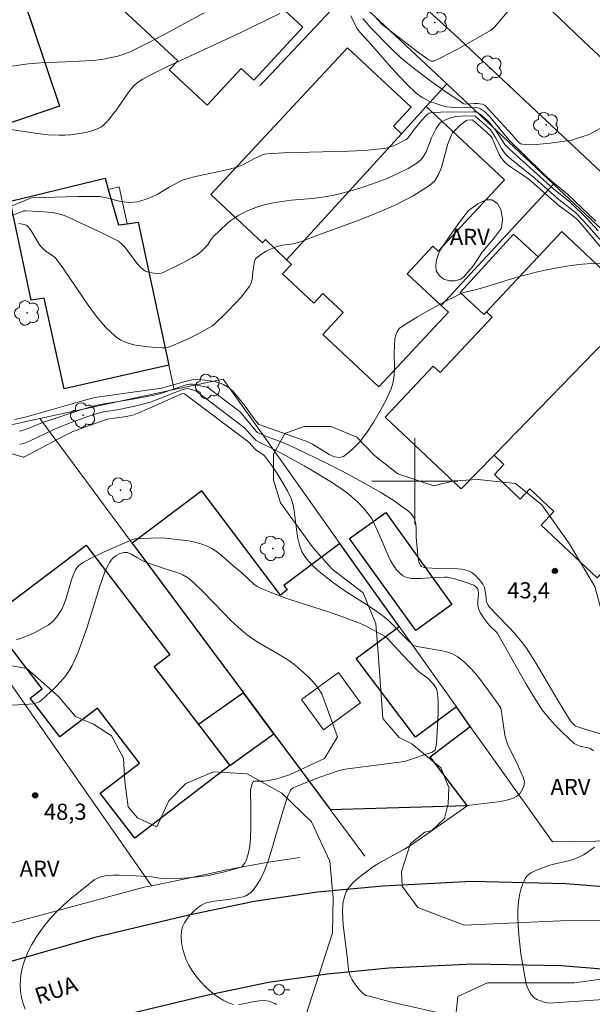
# Model space of a CAD drawing. Units: metres. Extents: x 275404 to 275919, y 1668786 to 1669351.
# Drawn here: x 275563 to 275617, y 1668951 to 1669043 of the extents above; entities that cross this region are included whole.
import ezdxf

# ---------------------------------------------------------------- set-up
doc = ezdxf.new("R2010")
doc.units = ezdxf.units.M
doc.header["$MEASUREMENT"] = 0
for name, color, linetype, lineweight, true_color in [('Arvores_Isoladas', 7, 'Continuous', 18, 0x00ff33), ('Curvas_Intermediarias', 7, 'Continuous', 9, 0x783c14), ('Curvas_Mestras', 7, 'Continuous', 20, 0x783c14), ('Pto_Cotado', 7, 'Continuous', 9, 0x783c14), ('Topon_Pto_Cotado', 7, 'Continuous', 9, 0x783c14), ('Topon_Vegetacao', 7, 'Continuous', 9, 0x00ff33), ('Vegetacao', 7, 'Orla8', 9, 0x00ff33)]:
    doc.layers.add(name, color=color, linetype=linetype, lineweight=lineweight, true_color=true_color)
for name, color, linetype, lineweight in [('Edificacoes', 7, 'Continuous', 30), ('Edificacoes_Vazios', 7, 'Continuous', 15), ('Malha_Coordenadas', 7, 'Continuous', 15), ('Muro_Grade', 8, 'Continuous', 20), ('Pavimentacao_Nao_Asfaltica_Mfio', 10, 'Continuous', 30), ('Poste', 7, 'Continuous', 9), ('Topon_de_Vias', 7, 'Continuous', 9)]:
    doc.layers.add(name, color=color, linetype=linetype, lineweight=lineweight)
doc.styles.add('Arial', font='arial.ttf', dxfattribs={"height": 1.5})
doc.styles.get("Standard").update_dxf_attribs({"font": 'arial.ttf'})
doc.linetypes.add('Orla8', pattern='A,6,-0.5,["V",Standard,S=1,R=0,X=-0.5,Y=-1],-0.5,6,-0.5,["V",Standard,S=1,R=0,X=-0.5,Y=-1],-0.5', length=14)

# ---------------------------------------------------------------- blocks, each defined once
blk = doc.blocks.new('Arvore')
at = {"layer": 'Arvores_Isoladas'}
blk.add_lwpolyline([(-0.718, 0.493, 0.872324), (-0.722, -0.551, 0.862983), (0.284, -0.827, 0.900105), (0.89, 0.029, 0.863155), (0.262, 0.861, 0.882486)], format="xyb", close=True, dxfattribs=at)
blk.add_circle((0, 0), 0.0286, dxfattribs=at)
blk = doc.blocks.new('Poste')
at = {"layer": 'Poste'}
for points in [[(-0.5, 0), (-1, 0)], [(0.5, 0), (1, 0)]]:
    blk.add_lwpolyline(points, dxfattribs=at)
blk.add_lwpolyline([(0, 0.5, 1), (0, -0.5, 1)], format="xyb", close=True, dxfattribs=at)
blk = doc.blocks.new('Cotas')
at = {"layer": 'Pto_Cotado'}
blk.add_hatch(color=256, dxfattribs=at).paths.add_polyline_path([(0, 0.24, 1), (0, -0.24, 1)])
at = {"layer": 'Pto_Cotado', "lineweight": -3}
blk.add_lwpolyline([(0, -0.24, -1), (0, 0.24, -1)], format="xyb", close=True, dxfattribs=at)

msp = doc.modelspace()

# ---------------------------------------------------------------- linework, layer by layer
at = {"layer": 'Curvas_Intermediarias', "flags": 128}
for points, elevation in [([(275609.136, 1669044.266), (275607.435, 1669042.265), (275607.315, 1669042.145), (275607.045, 1669041.955), (275603.984, 1669040.224), (275602.483, 1669039.444), (275601.733, 1669039.104), (275601.633, 1669039.084), (275601.533, 1669039.094), (275601.332, 1669039.194), (275600.252, 1669039.974), (275596.971, 1669042.495), (275596.29, 1669043.235)], 37), ([(275587.437, 1669043.526), (275583.726, 1669041.735), (275576.923, 1669038.554), (275575.232, 1669037.713), (275574.662, 1669037.413), (275574.142, 1669037.063), (275573.912, 1669036.853), (275573.602, 1669036.513), (275573.311, 1669036.143), (275572.231, 1669034.562), (275571.381, 1669033.512), (275571.181, 1669033.302), (275570.97, 1669033.112), (275570.75, 1669032.941), (275570.51, 1669032.821), (275570.02, 1669032.651), (275569.52, 1669032.501), (275569, 1669032.391), (275567.939, 1669032.231), (275567.399, 1669032.201), (275566.879, 1669032.201), (275565.868, 1669032.251), (275564.868, 1669032.361), (275560.846, 1669032.961)], 39), ([(275580.384, 1669043.596), (275576.793, 1669041.635), (275575.122, 1669040.755), (275573.431, 1669039.944), (275572.711, 1669039.674), (275572.341, 1669039.564), (275571.581, 1669039.394), (275570.81, 1669039.254), (275570.03, 1669039.164), (275567.479, 1669039.034), (275565.158, 1669038.944), (275563.998, 1669038.834), (275561.587, 1669038.514)], 38), ([(275616.869, 1669024.198), (275614.238, 1669026.709), (275612.667, 1669027.979), (275611.797, 1669028.8), (275608.755, 1669031.771), (275607.625, 1669033.172), (275606.965, 1669033.942), (275606.495, 1669034.422), (275606.314, 1669034.542), (275606.134, 1669034.652), (275605.994, 1669034.712), (275605.624, 1669034.772), (275605.254, 1669034.762), (275603.703, 1669034.792), (275603.333, 1669034.812), (275602.973, 1669034.852), (275602.623, 1669034.932), (275601.863, 1669035.172), (275601.483, 1669035.322), (275601.112, 1669035.492), (275600.762, 1669035.693), (275600.422, 1669035.913), (275600.112, 1669036.153), (275599.332, 1669036.893), (275598.571, 1669037.673), (275597.831, 1669038.474), (275595.67, 1669040.955), (275594.89, 1669041.805), (275594.61, 1669042.175), (275594.52, 1669042.335), (275594.05, 1669043.316)], 39), ([(275617.259, 1669032.841), (275616.468, 1669032.381), (275616.238, 1669032.281), (275615.058, 1669031.901), (275614.638, 1669031.741), (275612.607, 1669031.471), (275611.296, 1669031.331), (275610.656, 1669031.321), (275610.046, 1669031.361), (275609.856, 1669031.411), (275609.696, 1669031.521), (275609.546, 1669031.671), (275609.116, 1669032.201), (275607.225, 1669034.262), (275606.535, 1669034.992), (275606.434, 1669035.042), (275606.304, 1669035.082), (275605.804, 1669035.142), (275605.554, 1669035.152), (275604.754, 1669035.092), (275604.564, 1669035.112), (275602.913, 1669036.213), (275601.372, 1669037.323), (275599.852, 1669038.484), (275598.651, 1669039.474), (275597.761, 1669040.314), (275595.9, 1669042.185), (275595.18, 1669043.055)], 38), ([(275617.459, 1669022.267), (275615.648, 1669024.308), (275614.958, 1669024.998), (275614.428, 1669025.458), (275613.267, 1669026.349), (275611.226, 1669028.18), (275609.016, 1669029.94), (275608.555, 1669030.35), (275608.345, 1669030.57), (275608.075, 1669030.951), (275607.525, 1669031.981), (275607.225, 1669032.471), (275607.055, 1669032.691), (275606.605, 1669033.142), (275605.634, 1669033.962), (275605.414, 1669034.012), (275604.304, 1669033.972), (275603.823, 1669033.932), (275603.593, 1669033.882), (275603.223, 1669033.782), (275602.863, 1669033.642), (275602.533, 1669033.462), (275602.383, 1669033.352), (275602.273, 1669033.242), (275602.173, 1669033.112), (275601.993, 1669032.821), (275601.563, 1669031.971), (275601.052, 1669030.671), (275600.852, 1669030.28), (275600.602, 1669029.93), (275600.292, 1669029.66), (275599.392, 1669029.12), (275598.441, 1669028.63), (275597.441, 1669028.19), (275596.401, 1669027.789), (275595.35, 1669027.429), (275594.3, 1669027.099), (275593.249, 1669026.799), (275592.329, 1669026.579), (275591.399, 1669026.439), (275590.448, 1669026.329), (275588.537, 1669026.159), (275587.587, 1669026.039), (275586.657, 1669025.879), (275585.746, 1669025.659), (275585.296, 1669025.519), (275584.856, 1669025.358), (275584.426, 1669025.178), (275584.006, 1669024.988), (275583.605, 1669024.768), (275583.235, 1669024.528), (275582.875, 1669024.268), (275582.535, 1669023.988), (275581.235, 1669022.757), (275581.064, 1669022.547), (275580.684, 1669021.987), (275580.154, 1669021.427), (275579.864, 1669021.167), (275579.304, 1669020.817), (275578.463, 1669020.366), (275576.513, 1669019.396), (275576.263, 1669019.326), (275575.742, 1669019.356), (275575.312, 1669019.416), (275575.102, 1669019.476), (275574.912, 1669019.556), (275574.742, 1669019.666), (275574.422, 1669019.956), (275574.122, 1669020.286), (275573.021, 1669021.747), (275572.631, 1669022.167), (275572.411, 1669022.337), (275572.171, 1669022.467), (275570.92, 1669023.078), (275567.429, 1669024.688), (275566.939, 1669024.868), (275566.689, 1669024.928), (275566.279, 1669024.998), (275565.868, 1669025.048), (275565.028, 1669025.118), (275563.738, 1669025.178), (275563.598, 1669025.158), (275561.837, 1669024.498)], 41), ([(275617.889, 1669021.097), (275615.308, 1669024.168), (275615.058, 1669024.428), (275614.698, 1669024.728), (275613.437, 1669025.629), (275610.626, 1669028.11), (275609.956, 1669028.58), (275609.016, 1669029.21), (275608.715, 1669029.43), (275608.435, 1669029.67), (275608.185, 1669029.93), (275608.005, 1669030.16), (275607.855, 1669030.42), (275607.725, 1669030.701), (275607.375, 1669031.561), (275607.205, 1669031.931), (275607.105, 1669032.091), (275606.374, 1669032.771), (275605.424, 1669033.602), (275605.334, 1669033.632), (275604.924, 1669033.612), (275604.804, 1669033.562), (275604.234, 1669033.132), (275603.883, 1669032.811), (275603.503, 1669032.431), (275603.413, 1669032.251), (275603.093, 1669031.391), (275602.483, 1669029.2), (275602.213, 1669028.54), (275601.863, 1669027.959), (275601.382, 1669027.509), (275599.862, 1669026.559), (275598.231, 1669025.719), (275596.501, 1669024.968), (275594.72, 1669024.278), (275591.118, 1669022.967), (275589.348, 1669022.297), (275589.028, 1669022.187), (275588.687, 1669022.107), (275587.647, 1669021.957), (275587.317, 1669021.887), (275586.987, 1669021.787), (275586.717, 1669021.677), (275586.166, 1669021.417), (275585.906, 1669021.267), (275585.656, 1669021.107), (275585.216, 1669020.747), (275585.136, 1669020.627), (275585.076, 1669020.497), (275584.986, 1669019.856), (275584.916, 1669019.486), (275584.846, 1669018.786), (275584.806, 1669018.566), (275584.746, 1669018.366), (275584.636, 1669018.176), (275584.246, 1669017.655), (275583.826, 1669017.145), (275583.375, 1669016.645), (275582.425, 1669015.685), (275581.355, 1669014.634), (275581.104, 1669014.444), (275580.834, 1669014.274), (275579.904, 1669013.754), (275578.894, 1669013.244), (275577.473, 1669012.623), (275577.223, 1669012.533), (275576.963, 1669012.463), (275576.713, 1669012.423), (275576.453, 1669012.423), (275575.152, 1669012.523), (275574.492, 1669012.603), (275573.832, 1669012.713), (275573.201, 1669012.884), (275572.631, 1669013.134), (275572.131, 1669013.474), (275571.211, 1669014.344), (275570.36, 1669015.334), (275569.57, 1669016.395), (275567.289, 1669019.756), (275566.499, 1669020.827), (275566.429, 1669020.887), (275565.648, 1669021.407), (275565.378, 1669021.627), (275565.258, 1669021.757), (275565.048, 1669022.017), (275564.338, 1669023.208), (275564.148, 1669023.478), (275563.938, 1669023.738), (275563.858, 1669023.808), (275563.668, 1669023.888), (275563.127, 1669023.988)], 42), ([(275562.767, 1669005.751), (275563.828, 1669006.011), (275569.04, 1669007.501), (275570.19, 1669007.812), (275576.413, 1669008.652), (275578.614, 1669009.292), (275579.264, 1669009.452), (275579.634, 1669009.492), (275580.734, 1669009.382), (275581.375, 1669009.272), (275581.685, 1669009.192), (275581.985, 1669009.092), (275582.185, 1669009.002), (275582.565, 1669008.782), (275582.745, 1669008.652), (275583.075, 1669008.352), (275583.565, 1669007.802), (275584.196, 1669006.991), (275585.116, 1669005.721), (275585.466, 1669005.271), (275589.808, 1669003.77), (275590.468, 1669003.45), (275591.519, 1669002.8), (275592.039, 1669002.499), (275592.529, 1669002.289), (275592.979, 1669002.209), (275593.369, 1669002.319), (275594.12, 1669002.9), (275594.85, 1669003.65), (275595.54, 1669004.54), (275596.19, 1669005.521), (275596.791, 1669006.551), (275597.331, 1669007.591), (275597.801, 1669008.592), (275597.991, 1669009.212), (275598.091, 1669009.862), (275598.121, 1669010.533), (275598.091, 1669011.913), (275598.101, 1669012.603), (275598.161, 1669013.274), (275598.241, 1669013.604), (275598.361, 1669013.934), (275598.451, 1669014.074), (275598.561, 1669014.204), (275598.681, 1669014.314), (275599.452, 1669014.814), (275600.242, 1669015.294), (275601.062, 1669015.765), (275602.723, 1669016.655), (275604.394, 1669017.505), (275604.564, 1669017.575), (275604.924, 1669017.675), (275605.674, 1669017.815), (275606.615, 1669018.086), (275609.426, 1669018.956), (275610.366, 1669019.226), (275611.316, 1669019.466), (275612.267, 1669019.666), (275613.937, 1669019.976), (275614.788, 1669020.116), (275615.638, 1669020.206), (275616.478, 1669020.256), (275617.279, 1669020.226)], 43), ([(275563.187, 1669004.67), (275563.528, 1669004.75), (275563.988, 1669004.9), (275565.428, 1669005.491), (275566.119, 1669005.731), (275569.1, 1669006.701), (275570.16, 1669007.021), (275570.7, 1669007.151), (275573.912, 1669007.671), (275575.742, 1669008.012), (275576.453, 1669008.212), (275578.333, 1669008.852), (275578.804, 1669008.992), (275579.064, 1669009.042), (275579.314, 1669009.052), (275580.714, 1669008.742), (275583.726, 1669006.461)], 44), ([(275602.653, 1668950.459), (275598.001, 1668951.519), (275595.75, 1668952.079), (275595.46, 1668952.17), (275595.22, 1668952.32), (275594.83, 1668952.71), (275594.47, 1668953.14), (275594.16, 1668953.61), (275594.04, 1668953.85), (275593.95, 1668954.07), (275593.84, 1668954.55), (275593.739, 1668955.551), (275593.479, 1668957.462), (275593.339, 1668958.732), (275593.289, 1668959.362), (275593.279, 1668959.993), (275593.309, 1668960.613), (275593.349, 1668960.913), (275593.419, 1668961.223), (275593.509, 1668961.513), (275593.619, 1668961.793), (275593.759, 1668962.043), (275594, 1668962.364), (275594.28, 1668962.664), (275594.58, 1668962.944), (275594.91, 1668963.214), (275596.15, 1668964.144), (275596.641, 1668964.454), (275598.922, 1668965.695), (275599.502, 1668966.045), (275601.122, 1668967.155), (275604.844, 1668969.776), (275604.964, 1668969.827), (275605.144, 1668969.857), (275607.785, 1668970.177), (275608.305, 1668970.267), (275608.795, 1668970.387), (275609.266, 1668970.547), (275609.466, 1668970.657), (275609.646, 1668970.807), (275609.806, 1668970.987), (275609.956, 1668971.197), (275610.076, 1668971.407), (275610.156, 1668971.627), (275610.206, 1668971.837), (275610.216, 1668972.037), (275610.176, 1668972.257), (275610.106, 1668972.478), (275609.546, 1668973.718), (275608.685, 1668975.479), (275608.555, 1668975.849), (275608.465, 1668976.129), (275608.405, 1668976.419), (275608.155, 1668978.07), (275608.095, 1668978.58), (275608.005, 1668978.9), (275607.925, 1668979.04), (275606.915, 1668980.471), (275606.384, 1668981.191), (275605.844, 1668981.891), (275605.264, 1668982.552), (275604.664, 1668983.152), (275604.014, 1668983.682), (275603.513, 1668983.952), (275602.973, 1668984.142), (275602.393, 1668984.272), (275600.572, 1668984.552), (275599.992, 1668984.692), (275599.792, 1668984.792), (275599.222, 1668985.333), (275597.881, 1668986.743), (275597.521, 1668987.073), (275597.151, 1668987.383), (275596.481, 1668987.874), (275595.79, 1668988.344), (275593.669, 1668989.684), (275592.979, 1668990.155), (275592.309, 1668990.645), (275591.399, 1668991.375), (275590.948, 1668991.745), (275590.518, 1668992.145), (275590.118, 1668992.565), (275589.778, 1668993.006), (275589.498, 1668993.476), (275589.258, 1668994.056), (275589.108, 1668994.666), (275589.008, 1668995.307), (275588.768, 1668997.287), (275588.637, 1668997.918), (275588.477, 1668998.408), (275588.137, 1668999.108), (275587.657, 1668999.948), (275587.177, 1669000.729), (275586.667, 1669001.489), (275586.136, 1669002.229), (275585.976, 1669002.389), (275585.166, 1669002.95), (275584.536, 1669003.63), (275578.563, 1669008.142), (275578.403, 1669008.182), (275578.223, 1669008.122), (275575.302, 1669006.811), (275574.132, 1669006.301), (275573.842, 1669006.191), (275573.542, 1669006.111), (275573.151, 1669006.041), (275571.351, 1669005.791), (275568.169, 1669004.64), (275567.359, 1669004.23), (275563.598, 1669002.259), (275563.528, 1669002.259), (275560.186, 1669003.25)], 46), ([(275583.726, 1669006.461), (275585.186, 1669004.69), (275585.346, 1669004.55), (275586.146, 1669004.21), (275587.707, 1669003.6), (275588.888, 1669003.09), (275591.829, 1669001.659), (275593.379, 1669000.869), (275594.92, 1669000.048), (275596.831, 1668998.948), (275598.081, 1668998.168), (275598.681, 1668997.758), (275599.422, 1668997.217), (275599.692, 1668996.937), (275599.902, 1668996.617), (275600.052, 1668996.287), (275600.112, 1668996.057), (275600.142, 1668995.567), (275600.142, 1668994.806), (275600.282, 1668993.116), (275600.332, 1668992.766), (275600.422, 1668992.455), (275600.542, 1668992.175), (275600.642, 1668992.075), (275600.792, 1668992.005), (275600.962, 1668991.955), (275601.152, 1668991.935), (275602.123, 1668991.885), (275604.014, 1668991.855), (275604.384, 1668991.825), (275604.664, 1668991.775), (275605.064, 1668991.645), (275605.304, 1668991.505), (275605.644, 1668991.245), (275605.954, 1668990.935), (275606.224, 1668990.605), (275606.344, 1668990.425), (275606.485, 1668990.115), (275606.665, 1668989.234), (275606.665, 1668988.934), (275606.685, 1668988.754), (275606.845, 1668988.464), (275606.965, 1668988.304), (275607.725, 1668987.483), (275608.755, 1668986.413), (275609.296, 1668985.883), (275610.006, 1668985.002), (275610.396, 1668984.472), (275611.306, 1668983.052), (275613.367, 1668979.56), (275614.418, 1668977.83), (275614.618, 1668977.57), (275614.938, 1668977.249), (275615.018, 1668977.209), (275615.838, 1668976.949), (275618.259, 1668976.229)], 44), ([(275562.917, 1668985.243), (275563.528, 1668985.463), (275564.138, 1668985.723), (275564.728, 1668986.003), (275565.298, 1668986.303), (275565.858, 1668986.613), (275566.299, 1668986.953), (275566.669, 1668987.383), (275566.989, 1668987.864), (275567.119, 1668988.114), (275567.339, 1668988.614), (275567.519, 1668989.134), (275568.009, 1668990.735), (275568.189, 1668991.255), (275568.389, 1668991.755), (275568.55, 1668991.995), (275568.65, 1668992.105), (275568.88, 1668992.305), (275569.13, 1668992.455), (275569.75, 1668992.786), (275571, 1668993.396), (275573.712, 1668994.596), (275573.952, 1668994.656), (275574.352, 1668994.686), (275576.463, 1668994.746), (275578.944, 1668994.446), (275579.514, 1668994.336), (275580.084, 1668994.196), (275580.614, 1668993.996), (275581.094, 1668993.756), (275581.535, 1668993.466), (275581.965, 1668993.136), (275583.215, 1668992.035), (275583.926, 1668991.445), (275585.016, 1668990.425), (275585.316, 1668990.215), (275585.636, 1668990.044), (275586.847, 1668989.554), (275588.087, 1668989.104), (275589.338, 1668988.684), (275591.869, 1668987.874), (275593.119, 1668987.443), (275594.36, 1668986.993), (275594.78, 1668986.823), (275595.59, 1668986.453), (275597.171, 1668985.603), (275597.461, 1668985.363), (275598.862, 1668983.862), (275600.292, 1668982.371), (275600.592, 1668982.131), (275601.232, 1668981.671), (275601.753, 1668981.111), (275601.973, 1668980.791), (275602.043, 1668980.631), (275602.093, 1668980.451), (275602.153, 1668979.961), (275602.183, 1668979.47), (275602.173, 1668978.45), (275602.073, 1668976.129), (275602.023, 1668975.599), (275601.913, 1668975.029), (275601.843, 1668974.949), (275601.633, 1668974.808), (275599.052, 1668973.928), (275593.519, 1668973.208), (275592.879, 1668973.048), (275592.239, 1668972.848), (275590.978, 1668972.398), (275588.888, 1668971.577), (275588.677, 1668971.467), (275588.497, 1668971.327), (275588.427, 1668971.237), (275588.297, 1668970.987), (275588.187, 1668970.737), (275587.987, 1668970.187), (275587.487, 1668968.576), (275586.587, 1668965.465), (275586.347, 1668964.694), (275586.076, 1668963.934), (275585.946, 1668963.634), (275585.656, 1668963.044), (275585.316, 1668962.484), (275584.936, 1668961.953), (275584.746, 1668961.753), (275584.526, 1668961.583), (275584.276, 1668961.443), (275584.006, 1668961.333), (275583.696, 1668961.263), (275582.635, 1668961.083), (275581.305, 1668960.933), (275580.884, 1668960.853), (275580.484, 1668960.733), (275580.124, 1668960.553), (275579.774, 1668960.303), (275579.424, 1668960.013), (275579.104, 1668959.682), (275578.804, 1668959.312), (275578.563, 1668958.932), (275578.383, 1668958.542), (275578.273, 1668958.152), (275578.243, 1668957.652), (275578.283, 1668957.121), (275578.373, 1668956.571), (275578.533, 1668956.021), (275578.724, 1668955.481), (275578.964, 1668954.981), (275579.234, 1668954.52), (275579.614, 1668953.99), (275580.044, 1668953.46), (275580.524, 1668952.96), (275581.044, 1668952.49), (275581.585, 1668952.069), (275582.145, 1668951.709), (275582.705, 1668951.429), (275583.125, 1668951.319)], 47), ([(275563.728, 1668950.889), (275563.528, 1668951.399), (275563.377, 1668951.959), (275563.287, 1668952.54), (275563.247, 1668953.13), (275563.267, 1668953.71), (275563.337, 1668954.25), (275563.498, 1668954.911), (275563.718, 1668955.581), (275564.008, 1668956.241), (275564.338, 1668956.891), (275564.708, 1668957.512), (275565.108, 1668958.122), (275565.528, 1668958.682), (275566.069, 1668959.342), (275566.669, 1668959.963), (275567.299, 1668960.563), (275567.949, 1668961.143), (275569.3, 1668962.244), (275570.15, 1668962.904), (275570.54, 1668963.114), (275570.75, 1668963.194), (275571.181, 1668963.304), (275571.391, 1668963.334), (275571.941, 1668963.364), (275572.481, 1668963.364), (275573.592, 1668963.324), (275575.472, 1668963.204), (275576.373, 1668963.054), (275576.823, 1668963.024), (275577.823, 1668963.044), (275578.834, 1668963.094), (275579.834, 1668963.184), (275580.824, 1668963.334), (275581.315, 1668963.434), (275582.295, 1668963.674), (275583.826, 1668964.094), (275583.926, 1668964.164), (275584.036, 1668964.304), (275584.196, 1668964.544), (275584.286, 1668964.724), (275584.516, 1668965.435), (275584.656, 1668966.085), (275584.716, 1668966.775), (275584.746, 1668967.726), (275584.746, 1668969.867), (275584.706, 1668971.067), (275584.716, 1668971.307), (275584.756, 1668971.517), (275584.856, 1668971.847), (275584.946, 1668972.057), (275585.016, 1668972.097), (275585.086, 1668972.107), (275585.906, 1668972.097), (275586.227, 1668972.117), (275587.147, 1668972.317), (275587.747, 1668972.488), (275588.337, 1668972.688), (275591.589, 1668974.198), (275592.809, 1668976.229), (275591.349, 1668980.231), (275591.048, 1668980.681), (275590.718, 1668981.111), (275590.348, 1668981.521), (275589.958, 1668981.921), (275589.128, 1668982.652), (275588.697, 1668983.002), (275588.097, 1668983.442), (275587.457, 1668983.832), (275585.486, 1668984.962), (275584.856, 1668985.373), (275584.256, 1668985.813), (275583.555, 1668986.423), (275582.875, 1668987.063), (275582.215, 1668987.724), (275580.254, 1668989.744), (275579.434, 1668990.545), (275579.114, 1668990.825), (275578.774, 1668991.075), (275578.413, 1668991.295), (275578.203, 1668991.395), (275577.753, 1668991.555), (275576.833, 1668991.825), (275574.852, 1668992.505), (275574.682, 1668992.585), (275574.102, 1668992.916), (275573.602, 1668993.226), (275573.261, 1668993.366), (275573.101, 1668993.386), (275572.921, 1668993.376), (275572.541, 1668993.276), (275572.181, 1668993.096), (275572.021, 1668992.976), (275571.881, 1668992.856), (275571.731, 1668992.676), (275571.591, 1668992.475), (275571.351, 1668992.045), (275571.151, 1668991.575), (275570.63, 1668990.135), (275569.48, 1668986.433), (275569.07, 1668985.213), (275568.61, 1668984.022), (275568.089, 1668982.872), (275567.779, 1668982.331), (275567.409, 1668981.811), (275566.999, 1668981.331), (275566.559, 1668980.861), (275565.168, 1668979.56), (275565.048, 1668979.47), (275564.908, 1668979.41), (275564.428, 1668979.31), (275563.758, 1668979.24), (275562.327, 1668979.18)], 48), ([(275583.585, 1668951.319), (275584.066, 1668951.379), (275585.056, 1668951.589), (275585.546, 1668951.659), (275586.016, 1668951.679), (275586.397, 1668951.619), (275586.597, 1668951.569), (275586.957, 1668951.409), (275587.127, 1668951.309)], 47)]:
    msp.add_lwpolyline(points, dxfattribs=dict(at, elevation=elevation))
at = {"layer": 'Curvas_Mestras', "flags": 128}
for points, elevation in [([(275560.106, 1669024.678), (275564.298, 1669026.369), (275568.62, 1669026.489), (275570.45, 1669026.509), (275570.67, 1669026.489), (275571.451, 1669026.339), (275572.481, 1669026.079), (275573.171, 1669025.959), (275573.511, 1669025.939), (275573.812, 1669025.959), (275574.102, 1669025.999), (275574.402, 1669026.069), (275574.982, 1669026.249), (275575.552, 1669026.459), (275576.012, 1669026.689), (275577.113, 1669027.379), (275577.993, 1669027.839), (275578.443, 1669028.039), (275578.674, 1669028.12), (275579.344, 1669028.3), (275580.024, 1669028.46), (275582.075, 1669028.89), (275582.745, 1669029.05), (275583.415, 1669029.24), (275583.976, 1669029.46), (275585.076, 1669030.04), (275585.356, 1669030.17), (275585.736, 1669030.34), (275586.006, 1669030.43), (275586.277, 1669030.48), (275587.787, 1669030.55), (275593.83, 1669030.711), (275595.33, 1669030.791), (275596.821, 1669030.921), (275597.181, 1669030.971), (275597.541, 1669031.061), (275598.231, 1669031.311), (275598.892, 1669031.641), (275599.202, 1669031.811), (275599.332, 1669031.911), (275599.552, 1669032.161), (275599.952, 1669032.721), (275600.672, 1669033.612), (275601.062, 1669034.022), (275601.262, 1669034.202), (275601.342, 1669034.252), (275601.623, 1669034.322), (275602.393, 1669034.352), (275605.444, 1669034.392), (275605.634, 1669034.372), (275605.844, 1669034.312), (275606.034, 1669034.192), (275606.465, 1669033.862), (275606.855, 1669033.492), (275607.165, 1669033.132), (275607.445, 1669032.751), (275607.965, 1669032.031), (275608.405, 1669031.351), (275608.825, 1669030.891), (275612.957, 1669027.169), (275614.468, 1669025.959), (275616.018, 1669024.448), (275617.099, 1669023.318)], 40), ([(275616.649, 1668974.919), (275616.498, 1668975.039), (275616.328, 1668975.129), (275616.138, 1668975.199), (275615.508, 1668975.339), (275615.318, 1668975.399), (275615.028, 1668975.499), (275614.848, 1668975.619), (275613.737, 1668976.649), (275613.027, 1668977.369), (275612.357, 1668978.12), (275611.877, 1668978.73), (275611.236, 1668979.69), (275610.376, 1668981.131), (275607.695, 1668985.843), (275607.585, 1668985.983), (275606.995, 1668986.563), (275606.815, 1668986.773), (275606.434, 1668987.273), (275606.104, 1668987.804), (275605.974, 1668988.074), (275605.914, 1668988.284), (275605.884, 1668988.504), (275605.864, 1668988.854), (275605.924, 1668989.504), (275605.914, 1668989.804), (275605.844, 1668990.014), (275605.674, 1668990.215), (275605.504, 1668990.325), (275604.514, 1668990.675), (275603.833, 1668990.885), (275603.043, 1668991.075), (275602.803, 1668991.085), (275601.883, 1668991.045), (275600.562, 1668990.945), (275600.122, 1668990.945), (275599.712, 1668990.965), (275599.312, 1668991.045), (275599.092, 1668991.125), (275598.872, 1668991.245), (275598.671, 1668991.395), (275598.481, 1668991.575), (275598.311, 1668991.765), (275598.011, 1668992.175), (275597.751, 1668992.626), (275597.521, 1668993.086), (275596.701, 1668995.046), (275596.02, 1668996.487), (275595.78, 1668996.827), (275595.28, 1668997.437), (275594.74, 1668998.018), (275594.46, 1668998.288), (275593.86, 1668998.808), (275592.999, 1668999.438), (275592.079, 1669000.018), (275590.448, 1669001.009), (275589.708, 1669001.439), (275587.677, 1669002.549), (275586.717, 1669003.06), (275585.686, 1669003.56), (275585.226, 1669003.81), (275585.126, 1669003.89), (275584.956, 1669004.07), (275584.146, 1669004.99), (275579.614, 1669008.432), (275578.874, 1669008.622), (275578.684, 1669008.602), (275578.333, 1669008.512), (275577.913, 1669008.362), (275576.243, 1669007.701), (275575.442, 1669007.401), (275574.682, 1669007.171), (275573.942, 1669006.981), (275572.451, 1669006.671), (275570.87, 1669006.431), (275570.58, 1669006.351), (275569.66, 1669006.051), (275567.989, 1669005.471), (275567.119, 1669005.14), (275566.439, 1669004.84), (275564.128, 1669003.75), (275563.668, 1669003.56), (275563.478, 1669003.5), (275563.177, 1669003.46)], 45), ([(275617.569, 1668951.799), (275612.527, 1668951.449), (275612.067, 1668951.529), (275611.376, 1668951.799), (275611.096, 1668951.969), (275610.856, 1668952.24), (275610.736, 1668952.41), (275610.526, 1668952.8), (275610.376, 1668953.22), (275610.026, 1668955.171), (275609.886, 1668956.041), (275609.686, 1668957.812), (275609.626, 1668958.692), (275609.596, 1668959.572), (275609.606, 1668960.083), (275609.646, 1668960.603), (275609.706, 1668961.123), (275609.796, 1668961.643), (275609.926, 1668962.133), (275610.086, 1668962.604), (275610.286, 1668963.034), (275610.436, 1668963.254), (275610.646, 1668963.444), (275610.886, 1668963.604), (275611.446, 1668963.864), (275612.477, 1668964.244), (275612.967, 1668964.374), (275614.438, 1668964.714), (275614.908, 1668964.865), (275615.358, 1668965.055), (275615.718, 1668965.245), (275616.068, 1668965.455), (275616.739, 1668965.945)], 45)]:
    msp.add_lwpolyline(points, dxfattribs=dict(at, elevation=elevation))
at = {"layer": 'Edificacoes', "flags": 128}
for points in [[(275570.275, 1669046.272), (275579.045, 1669055.673), (275585.371, 1669049.771), (275583.578, 1669047.848), (275589.586, 1669042.243), (275585, 1669037.327), (275583.839, 1669038.41), (275580.666, 1669035.009), (275577.142, 1669038.297), (275577.925, 1669039.137)], [(275561.257, 1669052.899), (275562.347, 1669049.668), (275561.967, 1669049.538), (275564.356, 1669042.478), (275566.919, 1669034.902), (275560.516, 1669032.731), (275560.366, 1669033.182), (275559.59, 1669035.511), (275557.299, 1669034.77), (275552.963, 1669047.607), (275553.934, 1669047.927), (275553.173, 1669050.168)], [(275598.773, 1669032.343), (275588.042, 1669020.618), (275586.096, 1669022.497), (275585.812, 1669022.201), (275581.012, 1669026.682), (275588.216, 1669034.397), (275593.749, 1669040.323), (275599.666, 1669034.799), (275598.025, 1669033.042)], [(275608.371, 1669028.056), (275601.08, 1669034.864), (275598.773, 1669032.343), (275588.042, 1669020.618), (275588.517, 1669020.176), (275587.697, 1669019.296), (275590.608, 1669016.575), (275591.439, 1669017.465), (275593.339, 1669015.695), (275591.449, 1669013.664), (275596.661, 1669008.802), (275603.133, 1669015.735), (275602.456, 1669016.367), (275599.302, 1669019.316), (275601.693, 1669021.877), (275602.183, 1669021.427)], [(275577.083, 1669010.793), (275567.349, 1669008.612), (275565.478, 1669017.055), (275564.288, 1669016.855), (275562.547, 1669025.088), (275562.337, 1669026.079), (275571.161, 1669028.2), (275571.456, 1669027.166), (275572.401, 1669023.868), (275573.211, 1669023.968), (275574.252, 1669024.098)], [(275604.333, 1668999.297), (275607.385, 1669002.429), (275620.978, 1669016.389), (275613.703, 1669023.236), (275611.503, 1669020.899), (275606.676, 1669015.77), (275607.206, 1669015.271), (275602.356, 1669010.119), (275601.714, 1669010.723), (275597.241, 1669005.972)], [(275611.503, 1669020.899), (275609.196, 1669023.008), (275604.224, 1669017.555), (275606.444, 1669015.535), (275606.676, 1669015.77)], [(275620.978, 1669016.389), (275607.385, 1669002.429), (275608.295, 1669001.569), (275607.415, 1669000.619), (275609.826, 1668998.348), (275610.716, 1668999.298), (275612.967, 1668997.187), (275611.767, 1668995.917), (275616.979, 1668991.015), (275618.889, 1668993.046), (275623.331, 1668997.758), (275619.48, 1669001.379), (275621.52, 1669003.54), (275622.051, 1669003.04), (275628.204, 1669009.582)], [(275573.693, 1668994.247), (275584.036, 1668980.331), (275586.877, 1668976.509), (275592.111, 1668969.472), (275604.874, 1668969.827), (275601.443, 1668974.378), (275605.174, 1668977.199), (275603.883, 1668979.01), (275600.082, 1668976.179), (275594.56, 1668983.502), (275598.541, 1668986.503), (275593.029, 1668994.226), (275587.817, 1668990.305), (275588.127, 1668989.894), (275587.497, 1668989.414), (275580.164, 1668999.128)], [(275600.092, 1668986.103), (275593.93, 1668994.666), (275597.311, 1668997.097), (275603.463, 1668988.534)], [(275582.765, 1668973.568), (275573.922, 1668966.785), (275570.7, 1668970.987), (275574.362, 1668973.788), (275570.44, 1668978.9), (275566.939, 1668976.219), (275564.178, 1668979.82), (275565.298, 1668980.681), (275560.306, 1668987.193), (275569.39, 1668994.046), (275575.772, 1668985.723), (275577.203, 1668983.852), (275575.742, 1668982.732), (275579.864, 1668977.359)], [(275582.765, 1668973.568), (275586.877, 1668976.509), (275584.036, 1668980.331), (275579.864, 1668977.359)]]:
    msp.add_lwpolyline(points, close=True, dxfattribs=at)
at = {"layer": 'Edificacoes_Vazios', "flags": 128}
msp.add_lwpolyline([(275589.464, 1668979.694), (275592.894, 1668982.199), (275594.945, 1668979.391), (275591.514, 1668976.887)], close=True, dxfattribs=at)
at = {"layer": 'Malha_Coordenadas', "flags": 128}
for points in [[(275600, 1669004), (275600, 1668996)], [(275604, 1669000), (275596, 1669000)]]:
    msp.add_lwpolyline(points, dxfattribs=at)
at = {"layer": 'Muro_Grade', "flags": 128}
for points in [[(275593.823, 1669045.58), (275585.586, 1669036.793)], [(275593.823, 1669045.58), (275602.983, 1669036.973)], [(275602.983, 1669036.973), (275601.08, 1669034.864), (275598.773, 1669032.343), (275588.042, 1669020.618)], [(275602.983, 1669036.973), (275612.917, 1669027.639)], [(275573.211, 1669023.968), (275572.463, 1669027.397), (275571.456, 1669027.166)], [(275612.917, 1669027.639), (275602.456, 1669016.367)], [(275612.917, 1669027.639), (275622.871, 1669018.345)], [(275622.871, 1669018.345), (275620.978, 1669016.389), (275607.385, 1669002.429), (275604.333, 1668999.297)], [(275577.083, 1669010.793), (275577.593, 1669008.532)], [(275577.593, 1669008.532), (275582.145, 1669009.512), (275585.716, 1669004.5), (275589.798, 1668998.768), (275593.029, 1668994.226), (275598.541, 1668986.503), (275603.883, 1668979.01), (275605.174, 1668977.199), (275612.837, 1668966.455), (275624.985, 1668966.625)], [(275565.084, 1669005.83), (275577.593, 1669008.532)], [(275562.117, 1669005.19), (275565.084, 1669005.83)], [(275584.036, 1668980.331), (275573.693, 1668994.247), (275565.084, 1669005.83)], [(275575.472, 1668962.354), (275563.202, 1668979.981), (275556.502, 1668989.602), (275547.311, 1669001.989)], [(275595.351, 1668965.113), (275592.111, 1668969.472)], [(275589.298, 1668965.005), (275586.186, 1668964.544), (275582.485, 1668963.834), (275578.503, 1668962.974), (275575.472, 1668962.354)], [(275575.472, 1668962.354), (275574.812, 1668962.223), (275559.536, 1668958.112), (275546.981, 1668954.55), (275540.206, 1668963.101)]]:
    msp.add_lwpolyline(points, dxfattribs=at)
at = {"layer": 'Pavimentacao_Nao_Asfaltica_Mfio', "flags": 128}
for points in [[(275591.105, 1669053.003), (275603.673, 1669041.596), (275619.396, 1669026.87)], [(275612.757, 1669043.766), (275615.733, 1669040.962), (275624.71, 1669032.555), (275648.165, 1669010.681), (275656.876, 1669002.556), (275658.97, 1669000.442), (275661.286, 1668997.923), (275663.038, 1668995.719), (275664.725, 1668993.379), (275669.3, 1668986.438), (275676.087, 1668975.8), (275700.132, 1668938.203)], [(275622.258, 1668961.9), (275614.06, 1668962.557), (275605.322, 1668962.748), (275597.025, 1668962.339), (275590.93, 1668961.762), (275585.039, 1668960.906), (275578.944, 1668959.641), (275570.205, 1668957.547), (275553.699, 1668952.828)], [(275645.104, 1668951.064), (275635.658, 1668952.619), (275628.509, 1668953.547), (275621.555, 1668954.271), (275613.67, 1668954.903), (275605.428, 1668955.083), (275597.574, 1668954.696), (275591.842, 1668954.154), (275586.369, 1668953.359), (275580.615, 1668952.164), (275572.151, 1668950.136)]]:
    msp.add_lwpolyline(points, dxfattribs=at)
at = {"layer": 'Vegetacao', "flags": 128}
for points in [[(275607.72, 1669025.864), (275608.017, 1669025.302), (275608.183, 1669024.433), (275608.091, 1669023.563), (275607.332, 1669022.565), (275606.295, 1669021.326), (275605.463, 1669020.087), (275604.612, 1669019.051), (275604.28, 1669018.802), (275603.779, 1669018.644), (275603.236, 1669018.647), (275602.706, 1669018.812), (275602.304, 1669019.133), (275602.004, 1669019.589), (275601.96, 1669020.072), (275602.027, 1669020.568), (275602.319, 1669021.42), (275603.263, 1669022.825), (275604.17, 1669024.101), (275605.021, 1669025.192), (275605.872, 1669025.82), (275606.668, 1669026.19), (275607.186, 1669026.19)], [(275680.28, 1668976.071), (275682.702, 1668975.192), (275685.288, 1668973.015), (275687.64, 1668970.426), (275690.109, 1668967.544), (275692.637, 1668965.484), (275695.46, 1668965.307), (275697.577, 1668965.365), (275700.106, 1668965.423), (275702.929, 1668964.54), (275704.339, 1668963.246), (275704.632, 1668961.54), (275704.397, 1668960.128), (275702.337, 1668958.013), (275700.808, 1668955.602), (275699.689, 1668952.661), (275697.866, 1668951.309), (275694.689, 1668951.017), (275691.102, 1668950.842), (275688.279, 1668949.666), (275684.985, 1668947.197), (275682.219, 1668946.199), (275678.28, 1668946.2), (275673.987, 1668947.613), (275670.283, 1668949.849), (275663.638, 1668954.145), (275661.991, 1668954.146), (275658.639, 1668952.794), (275656.05, 1668950.561), (275654.756, 1668946.797), (275652.814, 1668944.563), (275650.637, 1668942.505), (275646.754, 1668940.449), (275643.108, 1668940.744), (275639.286, 1668942.744), (275635.817, 1668944.099), (275632.171, 1668944.335), (275629.466, 1668945.572), (275626.466, 1668945.396), (275624.232, 1668944.279), (275623.172, 1668943.574), (275621.29, 1668944.163), (275620.115, 1668945.81), (275615.998, 1668946.047), (275612.881, 1668945.224), (275609.293, 1668944.05), (275606.352, 1668944.345), (275604.354, 1668946.757), (275603.766, 1668949.697), (275604.003, 1668952.05), (275606.768, 1668953.343), (275611.708, 1668953.341), (275614.884, 1668953.34), (275617.589, 1668953.692), (275619.472, 1668955.573), (275619.825, 1668957.513), (275618.59, 1668959.161), (275613.591, 1668959.104), (275604.594, 1668958.696), (275600.301, 1668960.343), (275598.831, 1668962.344), (275598.773, 1668963.697), (275599.598, 1668966.284), (275600.95, 1668967.342), (275601.598, 1668967.518), (275602.774, 1668968.636), (275603.127, 1668969.988), (275603.187, 1668971.517), (275602.423, 1668973.341), (275599.719, 1668975.576), (275598.542, 1668976.165), (275597.014, 1668977.929), (275596.605, 1668984.046), (275596.371, 1668986.752), (275595.195, 1668989.634), (275592.314, 1668991.811), (275590.55, 1668993.811), (275587.494, 1668997.988), (275586.848, 1669000.105), (275586.849, 1669002.516), (275587.908, 1669004.457), (275589.673, 1669005.103), (275592.202, 1669005.102), (275594.613, 1669004.102), (275596.258, 1669002.395), (275598.434, 1669000.689), (275601.786, 1668999.57), (275603.667, 1669000.04), (275605.902, 1669000.157), (275609.373, 1668999.803), (275611.842, 1668997.802), (275614.37, 1668994.214), (275616.78, 1668990.214), (275617.719, 1668986.802), (275618.128, 1668981.627), (275620.303, 1668976.686), (275623.065, 1668972.097), (275625.946, 1668969.45), (275630.415, 1668967.978), (275634.944, 1668968.271), (275638.002, 1668968.387), (275640.061, 1668968.328), (275644.06, 1668969.678), (275645.707, 1668971.795), (275646.884, 1668974.617), (275648.473, 1668975.852), (275650.532, 1668976.146), (275653.825, 1668975.262), (275656.529, 1668973.732), (275659.352, 1668972.495), (275662.352, 1668972.142), (275665.409, 1668971.494), (275667.527, 1668971.493), (275670.879, 1668973.079), (275672.35, 1668973.844), (275674.702, 1668974.96), (275677.828, 1668975.978)], [(275589.836, 1668950.217), (275589.014, 1668948.826), (275587.746, 1668947.353), (275585.185, 1668946.526), (275580.464, 1668946.391), (275577.297, 1668945.869), (275574.971, 1668944.185), (275572.842, 1668939.979), (275572.196, 1668939.72), (275570.062, 1668939.782), (275567.99, 1668941.461), (275566.374, 1668941.588), (275565.275, 1668941.005), (275565.018, 1668939.129), (275564.503, 1668937.835), (275563.468, 1668937.381), (275560.817, 1668937.184), (275558.359, 1668937.698), (275555.513, 1668938.471), (275553.506, 1668940.279), (275552.986, 1668942.865), (275552.983, 1668944.869), (275552.723, 1668946.163), (275550.522, 1668948.358), (275548.515, 1668950.49), (275547.929, 1668953.788), (275547.861, 1668956.18), (275548.439, 1668959.091), (275550.634, 1668962.585), (275552.701, 1668964.14), (275554.767, 1668966.987), (275555.537, 1668971.58), (275556.114, 1668976.689), (275556.37, 1668978.758), (275557.788, 1668982.123), (275558.693, 1668982.964), (275560.89, 1668983.096), (275563.866, 1668982.583), (275566.779, 1668980), (275568.398, 1668978.126), (275570.08, 1668977.417), (275571.763, 1668976.319), (275572.864, 1668974.252), (275572.996, 1668972.054), (275573.322, 1668969.726), (275574.165, 1668968.692), (275575.976, 1668967.854), (275577.096, 1668970.273), (275578.687, 1668971.867), (275581.272, 1668972.969), (275584.377, 1668972.779), (275587.612, 1668970.972), (275590.396, 1668968.324), (275592.082, 1668964.64), (275592.41, 1668961.214), (275592.349, 1668957.98)]]:
    msp.add_lwpolyline(points, close=True, dxfattribs=at)

# ---------------------------------------------------------------- block references
at = {"layer": 'Arvores_Isoladas'}
for p in [(275601.88, 1669042.688), (275606.987, 1669038.452), (275612.241, 1669033.173), (275563.902, 1669015.666), (275580.744, 1669008.832), (275569.12, 1669006.161), (275572.583, 1668999.176), (275586.787, 1668993.756)]:
    msp.add_blockref('Arvore', p, dxfattribs=at)
at = {"layer": 'Poste'}
msp.add_blockref('Poste', (275587.36, 1668952.697), dxfattribs=at)
at = {"layer": 'Pto_Cotado'}
for p in [(275613.057, 1668991.665, 43.36), (275564.638, 1668970.777, 48.28)]:
    msp.add_blockref('Cotas', p, dxfattribs=at)

# ---------------------------------------------------------------- texts
at = {"layer": 'Topon_de_Vias', "style": 'Arial'}
msp.add_text('RUA', height=1.5, rotation=18.56897, dxfattribs=at).set_placement((275564.924, 1668951.318))
at = {"layer": 'Topon_Pto_Cotado', "style": 'Arial'}
for s, p in [('43,4', (275608.617, 1668989.106, 43.36)), ('48,3', (275565.464, 1668968.504, 48.28))]:
    msp.add_text(s, height=1.5, dxfattribs=at).set_placement(p)
at = {"layer": 'Topon_Vegetacao', "style": 'Arial'}
for p in [(275603.274, 1669021.992), (275612.645, 1668970.811), (275563.197, 1668963.209)]:
    msp.add_text('ARV', height=1.5, dxfattribs=at).set_placement(p)

doc.saveas('drawing.dxf')
